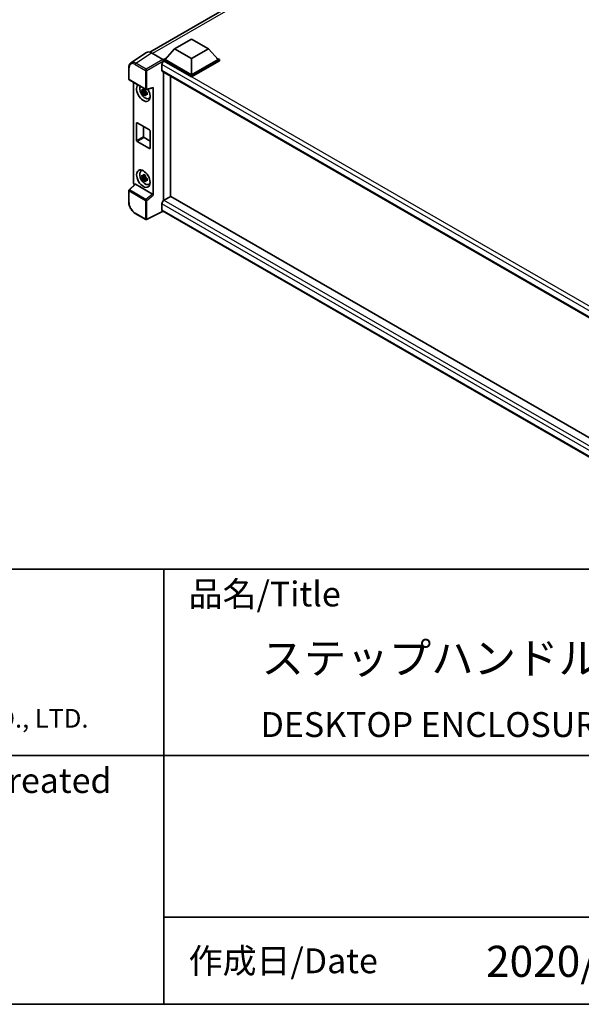
# Model space of a CAD drawing. Units: millimetres. Extents: x 0 to 12778, y 0 to 1826.
# Drawn here: x 1641 to 1911, y 0 to 475 of the extents above; entities that cross this region are included whole.
import ezdxf
from ezdxf.enums import TextEntityAlignment as Align

# ---------------------------------------------------------------- set-up
doc = ezdxf.new("R2010")
doc.units = ezdxf.units.MM
doc.header["$LTSCALE"] = 6
for name, color, linetype, lineweight in [('Border (ISO)', 7, 'Continuous', 35), ('Title (ISO)', 7, 'Continuous', 35), ('Visible (ISO)', 7, 'Continuous', 35), ('Visible Narrow (ISO)', 7, 'Continuous', 25)]:
    doc.layers.add(name, color=color, linetype=linetype, lineweight=lineweight)
doc.styles.add('Note Text (TK)', font='txt')
doc.styles.add('文字スタイル67', font='arial.ttf')

# ---------------------------------------------------------------- blocks, each defined once
blk = doc.blocks.new('図面枠 tk図枠')
at = {"layer": 'Border (ISO)'}
blk.add_line((14.5, 8), (405.5, 8), dxfattribs=at)
blk = doc.blocks.new('表題欄 tk表題欄')
at = {"layer": 'Title (ISO)'}
for p, q in [((74.709, 244.053), (255.709, 244.053)), ((149.709, 244.053), (149.709, 209.053)), ((74.709, 229.053), (230.709, 229.053)), ((149.709, 216.053), (230.709, 216.053)), ((255.709, 209.053), (74.709, 209.053))]:
    blk.add_line(p, q, dxfattribs=at)
at = {"layer": 'Title (ISO)', "color": 1, "char_height": 2, "line_spacing_factor": 1.5, "style": 'Note Text (TK)'}
for s, insert, attachment_point in [('\\fＭＳ Ｐゴシック|b0|i0;\\H2.0000;品名/Title', (151.709, 242.053), 4), ('\\fＭＳ Ｐゴシック|b0|i0;\\H2.0000;製図/Created', (137.209, 227.053), 5), ('\\fＭＳ Ｐゴシック|b0|i0;\\H2.0000;作成日/Date', (151.709, 212.553), 4)]:
    blk.add_mtext(s, dxfattribs=dict(at, insert=insert, attachment_point=attachment_point))
at = {"layer": 'Title (ISO)', "color": 7, "insert": (99.873, 232.053), "char_height": 1.4986, "attachment_point": 4, "line_spacing_factor": 1.5, "style": 'Note Text (TK)'}
blk.add_mtext('\\fArial|b0|i0;\\H1.4986;TAKACHI ELECTRONICS ENCLOSURE CO., LTD.', dxfattribs=at)
at = {"layer": 'Title (ISO)', "color": 7}
for tag, p, height, style in [('<品名>_001', (157.567, 235.639), 2.5, 'Note Text (TK)'), ('<Title>_001', (157.493, 230.552), 2, '文字スタイル67'), ('<ページ_No.>_001', (237.949, 213.303), 2.5, 'Note Text (TK)'), ('<総ページ数>_001', (246.8, 213.303), 2.5, 'Note Text (TK)'), ('作成日_001', (175.618, 211.281), 2.5, 'Note Text (TK)')]:
    blk.add_attdef(tag, p, '', height=height, dxfattribs=dict(at, style=style))
at = {"layer": 'Title (ISO)', "color": 7, "style": 'Note Text (TK)'}
blk.add_attdef('<尺度>', text='', height=2.5, dxfattribs=at).set_placement((243.209, 223.553), align=Align.MIDDLE_CENTER)

msp = doc.modelspace()

# ---------------------------------------------------------------- linework, layer by layer
at = {"layer": 'Visible (ISO)'}
for p, q in [((1703.2522, 459.4544), (1975.3836, 616.5695)), ((1715.2488, 461.0566), (1723.4077, 465.7672)), ((1723.4077, 465.7672), (1731.5666, 461.0566)), ((1715.2488, 461.0566), (1710.6145, 455.8562)), ((1723.4077, 456.3461), (1715.2488, 461.0566)), ((1731.5666, 461.0566), (1723.4077, 456.3461)), ((1731.5666, 461.0566), (1736.2009, 455.8562)), ((1701.6998, 459.2782), (1694.1253, 454.272)), ((1704.0854, 459.0982), (1709.6356, 455.8937)), ((1709.9618, 455.8562), (1711.3062, 456.6323)), ((1723.4077, 456.3461), (1723.4077, 448.47)), ((1735.5092, 456.6323), (1736.8536, 455.8562)), ((1693.1298, 446.4421), (1693.1298, 452.0302)), ((1709.1459, 453.5386), (1709.1459, 450.7122)), ((1709.9618, 455.3286), (1709.9618, 455.8562)), ((1723.4077, 448.0932), (1709.9618, 455.8562)), ((1709.9618, 455.3288), (1709.9618, 455.1243)), ((1710.125, 455.2344), (1709.9618, 455.3286)), ((1723.4077, 447.5656), (1709.9618, 455.3286)), ((1723.4077, 448.47), (1710.6145, 455.8562)), ((1736.2009, 455.8562), (1723.4077, 448.47)), ((1736.8536, 455.8562), (1723.4077, 448.0932)), ((1736.8536, 455.3286), (1723.4077, 447.5656)), ((1736.8536, 455.3286), (1736.8536, 455.8562)), ((1709.4327, 450.0784), (1927.2778, 324.3054)), ((1709.9618, 449.7729), (1709.9618, 387.8734)), ((1713.2254, 389.7576), (1713.2254, 447.8887)), ((1723.4077, 447.5656), (1723.4077, 448.0932)), ((1693.3606, 446.0424), (1701.2984, 441.4595)), ((1695.4467, 396.4506), (1695.4467, 444.838)), ((1701.6422, 441.4117), (1704.7572, 442.1984)), ((1704.8955, 390.4128), (1704.8955, 442.4349)), ((1701.1327, 440.7648), (1699.3801, 440.3965)), ((1700.2247, 438.9336), (1701.42, 440.2673)), ((1701.0666, 441.4753), (1700.6007, 441.2063)), ((1700.6007, 440.126), (1701.3449, 440.5556)), ((1701.1327, 441.2383), (1701.1327, 441.4392)), ((1701.1327, 440.7648), (1701.1327, 440.866)), ((1701.2611, 440.6907), (1701.1327, 440.7648)), ((1701.42, 440.2673), (1701.42, 440.4155)), ((1701.42, 440.2673), (1701.5076, 440.2167)), ((1702.0021, 439.8548), (1701.5363, 439.5859)), ((1701.83, 440.0305), (1702.004, 439.9301)), ((1702.7486, 437.1094), (1703.3892, 437.3929)), ((1696.9075, 416.8904), (1696.9075, 425.181)), ((1697.2339, 425.3694), (1703.1083, 421.9778)), ((1700.1711, 423.6736), (1700.1711, 418.7747)), ((1700.4975, 418.2094), (1703.4347, 416.5136)), ((1703.4347, 421.4126), (1703.4347, 413.122)), ((1703.1083, 412.9336), (1697.2339, 416.3252)), ((1699.0622, 402.0415), (1699.628, 402.4545)), ((1701.1327, 399.3119), (1699.3801, 398.9436)), ((1701.0666, 400.0223), (1700.6007, 399.7534)), ((1701.1327, 399.7854), (1701.1327, 399.9863)), ((1701.1327, 399.3119), (1701.1327, 399.4131)), ((1701.2611, 399.2378), (1701.1327, 399.3119)), ((1696.1694, 395.6907), (1693.2778, 393.0141)), ((1704.5718, 390.9853), (1696.4231, 395.69)), ((1700.2247, 397.4807), (1701.42, 398.8144)), ((1700.6007, 398.6731), (1701.3449, 399.1027)), ((1701.42, 398.8144), (1701.42, 398.9626)), ((1701.42, 398.8144), (1701.5076, 398.7638)), ((1702.0021, 398.4019), (1701.5363, 398.1329)), ((1701.83, 398.5776), (1702.004, 398.4772)), ((1702.7486, 395.6565), (1703.3892, 395.94)), ((1693.1298, 387.0873), (1693.1298, 392.6754)), ((1713.3886, 389.8518), (1710.125, 387.9676)), ((1713.3886, 389.8518), (1927.1601, 266.4307)), ((1709.1459, 386.2718), (1709.1459, 383.4455)), ((1709.9618, 387.8734), (1710.125, 387.9676)), ((1709.9618, 387.8734), (1709.9618, 387.8576)), ((1701.2984, 378.7151), (1696.296, 381.6032)), ((1709.6793, 382.6693), (1701.7354, 378.7019)), ((1924.1905, 258.8211), (1709.4327, 382.8116))]:
    msp.add_line(p, q, dxfattribs=at)
for centre, start, end in [((1693.5913, 446.4421), 180, 240), ((1701.5292, 441.8592), 240, 284.173003), ((1693.5913, 392.6754), 132.789481, 180), ((1701.5292, 379.1148), 240, 296.538708)]:
    msp.add_arc(centre, 0.4615, start, end, dxfattribs=at)
for centre, major_axis, ratio, start_param, end_param in [((1704.0894, 455.3251), (-2.3105, 4.0019), 0.5766475, 5.49839613, 6.31804944), ((1710.125, 454.1038), (-0.6923, -1.1991), 0.57735027, 3.92699082, 5.49778714), ((1709.6353, 455.5169), (-0.2308, 0.3997), 0.5780539, 3.9275998, 5.49717816), ((1710.125, 451.2775), (-0.6923, -1.1991), 0.57735027, 5.49778714, 6.28318531), ((1700.1711, 439.878), (2.3077, -3.997), 0.57735027, 3.29297256, 7.94489041), ((1701.0196, 440.3678), (-1.8467, 3.1986), 0.57735027, 0.35706869, 3.53279276), ((1704.5689, 442.6268), (-0.2248, 0.4143), 0.5718249, 2.9967698, 3.95327169), ((1700.6224, 440.1385), (-0.7225, 1.2514), 0.57735027, 5.97330265, 6.59306797), ((1700.6224, 440.1385), (-0.7225, 1.2514), 0.57735027, 1.26091366, 1.88067899), ((1700.6224, 440.1385), (0.7225, -1.2514), 0.57735027, 1.26091366, 1.88067899), ((1700.6224, 440.1385), (0.7225, -1.2514), 0.57735027, 5.97330265, 6.59306797), ((1702.1292, 441.0085), (2.3077, -3.997), 0.57735027, 5.62163033, 5.84503628), ((1697.2339, 424.9926), (-0.2308, 0.3997), 0.57735027, 5.49778714, 7.06858347), ((1700.4975, 418.5862), (0.2308, -0.3997), 0.57735027, 3.92699082, 5.49778714), ((1703.1083, 421.601), (0.2308, -0.3997), 0.57735027, 0.78539816, 2.35619449), ((1697.2339, 416.702), (-0.2308, 0.3997), 0.57735027, 0.78539816, 2.35619449), ((1703.1083, 413.3104), (0.2308, -0.3997), 0.57735027, 5.49778714, 7.06858347), ((1701.0196, 398.9149), (-1.8467, 3.1986), 0.57735027, 5.8919852, 9.81597807), ((1702.1292, 399.5556), (2.3077, -3.997), 0.57735027, 3.57974168, 3.80314763), ((1700.6224, 398.6856), (-0.7225, 1.2514), 0.57735027, 5.97330265, 6.59306797), ((1700.6224, 398.6856), (0.7225, -1.2514), 0.57735027, 1.26091366, 1.88067899), ((1696.0998, 396.0745), (-0.4615, 0.7994), 0.5780539, 0.78600715, 2.07195873), ((1696.426, 395.2993), (0.2248, -0.4143), 0.5718249, 2.39113693, 3.28641551), ((1700.6224, 398.6856), (-0.7225, 1.2514), 0.57735027, 1.26091366, 1.88067899), ((1700.6224, 398.6856), (0.7225, -1.2514), 0.57735027, 5.97330265, 6.59306797), ((1702.1292, 399.5556), (2.3077, -3.997), 0.57735027, 5.62163033, 5.84503628), ((1704.5689, 390.598), (0.2224, -0.4109), 0.58179756, 0.82141755, 2.38355232), ((1710.125, 386.8371), (-0.6923, -1.1991), 0.57735027, 3.92699082, 5.49778714), ((1710.125, 384.0107), (-0.6923, -1.1991), 0.57735027, 5.49778714, 6.28318531)]:
    msp.add_ellipse(centre, major_axis=major_axis, ratio=ratio, start_param=start_param, end_param=end_param, dxfattribs=at)
msp.add_ellipse((1700.1711, 398.425), major_axis=(2.3077, -3.997), ratio=0.57735027, dxfattribs=at)
for points, knots in [([(1693.1298, 452.0302), (1693.1298, 452.2199), (1693.1421, 452.4046), (1693.1926, 452.7612), (1693.2308, 452.933), (1693.3344, 453.2601), (1693.4, 453.4153), (1693.5596, 453.7045), (1693.6537, 453.8384), (1693.8698, 454.0781), (1693.9918, 454.1838), (1694.1253, 454.272)], [-0.784789176, -0.784789176, -0.784789176, -0.784789176, -0.634804167, -0.634804167, -0.484819157, -0.484819157, -0.334834148, -0.334834148, -0.184849139, -0.184849139, -0.03486413, -0.03486413, -0.03486413, -0.03486413]), ([(1700.1546, 441.4575), (1700.1596, 441.4989), (1700.1649, 441.5404), (1700.1868, 441.7082), (1700.2049, 441.8358), (1700.2247, 441.9645)], [4.8174915459, 4.8174915459, 4.8174915459, 4.8174915459, 4.8321692807, 4.8321692807, 4.8765667973, 4.8765667973, 4.8765667973, 4.8765667973]), ([(1700.2247, 441.9645), (1700.3755, 441.8711), (1700.5297, 441.7791), (1700.8252, 441.6085), (1700.9889, 441.5169), (1701.1603, 441.4243)], [4.331071921, 4.331071921, 4.331071921, 4.331071921, 4.398975087, 4.398975087, 4.466878254, 4.466878254, 4.466878254, 4.466878254]), ([(1699.3801, 440.3965), (1699.3651, 440.5794), (1699.3581, 440.7615), (1699.3581, 441.1027), (1699.3651, 441.2877), (1699.3801, 441.4768)], [4.331071921, 4.331071921, 4.331071921, 4.331071921, 4.398975087, 4.398975087, 4.466878254, 4.466878254, 4.466878254, 4.466878254]), ([(1699.3801, 441.4768), (1699.4619, 441.4068), (1699.5451, 441.3377), (1699.6576, 441.2475), (1699.6857, 441.2253), (1699.7139, 441.2031)], [4.4863158772, 4.4863158772, 4.4863158772, 4.4863158772, 4.5307133937, 4.5307133937, 4.5453911286, 4.5453911286, 4.5453911286, 4.5453911286]), ([(1699.7139, 440.1228), (1699.6857, 440.145), (1699.6576, 440.1672), (1699.5451, 440.2575), (1699.4619, 440.3265), (1699.3801, 440.3965)], [4.8174915459, 4.8174915459, 4.8174915459, 4.8174915459, 4.8321692807, 4.8321692807, 4.8765667973, 4.8765667973, 4.8765667973, 4.8765667973]), ([(1700.2247, 438.9336), (1700.2049, 439.0395), (1700.1868, 439.1461), (1700.1649, 439.2886), (1700.1596, 439.3241), (1700.1546, 439.3596)], [4.4863158772, 4.4863158772, 4.4863158772, 4.4863158772, 4.5307133937, 4.5307133937, 4.5453911286, 4.5453911286, 4.5453911286, 4.5453911286]), ([(1701.1603, 438.3935), (1700.9889, 438.4751), (1700.8252, 438.5615), (1700.5297, 438.7321), (1700.3755, 438.8292), (1700.2247, 438.9336)], [4.331071921, 4.331071921, 4.331071921, 4.331071921, 4.398975087, 4.398975087, 4.466878254, 4.466878254, 4.466878254, 4.466878254]), ([(1701.1603, 441.4243), (1701.1405, 441.2956), (1701.1223, 441.1681), (1701.1004, 441.0003), (1701.0952, 440.9588), (1701.0901, 440.9174)], [4.4863158772, 4.4863158772, 4.4863158772, 4.4863158772, 4.5307133937, 4.5307133937, 4.5453911286, 4.5453911286, 4.5453911286, 4.5453911286]), ([(1701.0901, 438.8194), (1701.0952, 438.7839), (1701.1004, 438.7484), (1701.1223, 438.6059), (1701.1405, 438.4993), (1701.1603, 438.3935)], [4.8174915459, 4.8174915459, 4.8174915459, 4.8174915459, 4.8321692807, 4.8321692807, 4.8765667973, 4.8765667973, 4.8765667973, 4.8765667973]), ([(1701.5308, 440.1541), (1701.5691, 440.1378), (1701.6077, 440.1216), (1701.764, 440.0567), (1701.8835, 440.0086), (1702.0049, 439.9614)], [4.8174915459, 4.8174915459, 4.8174915459, 4.8174915459, 4.8321692807, 4.8321692807, 4.8765667973, 4.8765667973, 4.8765667973, 4.8765667973]), ([(1702.0049, 438.8811), (1701.8835, 438.9283), (1701.764, 438.9764), (1701.6077, 439.0413), (1701.5691, 439.0576), (1701.5308, 439.0739)], [4.4863158772, 4.4863158772, 4.4863158772, 4.4863158772, 4.5307133937, 4.5307133937, 4.5453911286, 4.5453911286, 4.5453911286, 4.5453911286]), ([(1702.0049, 439.9614), (1701.9994, 439.7667), (1701.9969, 439.5792), (1701.9969, 439.238), (1701.9994, 439.0585), (1702.0049, 438.8811)], [4.331071921, 4.331071921, 4.331071921, 4.331071921, 4.398975087, 4.398975087, 4.466878254, 4.466878254, 4.466878254, 4.466878254]), ([(1699.3801, 398.9436), (1699.3651, 399.1265), (1699.3581, 399.3086), (1699.3581, 399.6497), (1699.3651, 399.8348), (1699.3801, 400.0239)], [4.331071921, 4.331071921, 4.331071921, 4.331071921, 4.398975087, 4.398975087, 4.466878254, 4.466878254, 4.466878254, 4.466878254]), ([(1699.3801, 400.0239), (1699.4619, 399.9539), (1699.5451, 399.8848), (1699.6576, 399.7946), (1699.6857, 399.7724), (1699.7139, 399.7502)], [4.4863158772, 4.4863158772, 4.4863158772, 4.4863158772, 4.5307133937, 4.5307133937, 4.5453911286, 4.5453911286, 4.5453911286, 4.5453911286]), ([(1700.1546, 400.0046), (1700.1596, 400.046), (1700.1649, 400.0875), (1700.1868, 400.2553), (1700.2049, 400.3829), (1700.2247, 400.5116)], [4.8174915459, 4.8174915459, 4.8174915459, 4.8174915459, 4.8321692807, 4.8321692807, 4.8765667973, 4.8765667973, 4.8765667973, 4.8765667973]), ([(1700.2247, 400.5116), (1700.3755, 400.4182), (1700.5297, 400.3262), (1700.8252, 400.1556), (1700.9889, 400.064), (1701.1603, 399.9714)], [4.331071921, 4.331071921, 4.331071921, 4.331071921, 4.398975087, 4.398975087, 4.466878254, 4.466878254, 4.466878254, 4.466878254]), ([(1701.1603, 399.9714), (1701.1405, 399.8427), (1701.1223, 399.7152), (1701.1004, 399.5474), (1701.0952, 399.5058), (1701.0901, 399.4645)], [4.4863158772, 4.4863158772, 4.4863158772, 4.4863158772, 4.5307133937, 4.5307133937, 4.5453911286, 4.5453911286, 4.5453911286, 4.5453911286]), ([(1699.7139, 398.6699), (1699.6857, 398.6921), (1699.6576, 398.7143), (1699.5451, 398.8046), (1699.4619, 398.8736), (1699.3801, 398.9436)], [4.8174915459, 4.8174915459, 4.8174915459, 4.8174915459, 4.8321692807, 4.8321692807, 4.8765667973, 4.8765667973, 4.8765667973, 4.8765667973]), ([(1700.2247, 397.4807), (1700.2049, 397.5866), (1700.1868, 397.6932), (1700.1649, 397.8357), (1700.1596, 397.8712), (1700.1546, 397.9067)], [4.4863158772, 4.4863158772, 4.4863158772, 4.4863158772, 4.5307133937, 4.5307133937, 4.5453911286, 4.5453911286, 4.5453911286, 4.5453911286]), ([(1701.1603, 396.9406), (1700.9889, 397.0221), (1700.8252, 397.1086), (1700.5297, 397.2792), (1700.3755, 397.3763), (1700.2247, 397.4807)], [4.331071921, 4.331071921, 4.331071921, 4.331071921, 4.398975087, 4.398975087, 4.466878254, 4.466878254, 4.466878254, 4.466878254]), ([(1701.0901, 397.3665), (1701.0952, 397.331), (1701.1004, 397.2955), (1701.1223, 397.153), (1701.1405, 397.0464), (1701.1603, 396.9406)], [4.8174915459, 4.8174915459, 4.8174915459, 4.8174915459, 4.8321692807, 4.8321692807, 4.8765667973, 4.8765667973, 4.8765667973, 4.8765667973]), ([(1701.5308, 398.7012), (1701.5691, 398.6849), (1701.6077, 398.6687), (1701.764, 398.6038), (1701.8835, 398.5557), (1702.0049, 398.5085)], [4.8174915459, 4.8174915459, 4.8174915459, 4.8174915459, 4.8321692807, 4.8321692807, 4.8765667973, 4.8765667973, 4.8765667973, 4.8765667973]), ([(1702.0049, 397.4282), (1701.8835, 397.4754), (1701.764, 397.5235), (1701.6077, 397.5884), (1701.5691, 397.6047), (1701.5308, 397.621)], [4.4863158772, 4.4863158772, 4.4863158772, 4.4863158772, 4.5307133937, 4.5307133937, 4.5453911286, 4.5453911286, 4.5453911286, 4.5453911286]), ([(1702.0049, 398.5085), (1701.9994, 398.3138), (1701.9969, 398.1262), (1701.9969, 397.7851), (1701.9994, 397.6055), (1702.0049, 397.4282)], [4.331071921, 4.331071921, 4.331071921, 4.331071921, 4.398975087, 4.398975087, 4.466878254, 4.466878254, 4.466878254, 4.466878254]), ([(1696.296, 381.6032), (1696.1241, 381.7025), (1695.9544, 381.8161), (1695.6218, 382.0688), (1695.459, 382.208), (1695.1432, 382.5088), (1694.9902, 382.6704), (1694.6969, 383.0122), (1694.5566, 383.1925), (1694.2915, 383.5679), (1694.1668, 383.7629), (1693.9355, 384.1635), (1693.829, 384.3691), (1693.6364, 384.7863), (1693.5505, 384.9979), (1693.4011, 385.4228), (1693.3376, 385.6361), (1693.2351, 386.06), (1693.1959, 386.2706), (1693.1433, 386.685), (1693.1298, 386.8888), (1693.1298, 387.0873)], [-0.78478918, -0.78478918, -0.78478918, -0.78478918, -0.62783134, -0.62783134, -0.47087351, -0.47087351, -0.31391567, -0.31391567, -0.15695784, -0.15695784, 0, 0, 0.15695784, 0.15695784, 0.31391567, 0.31391567, 0.47087351, 0.47087351, 0.62783134, 0.62783134, 0.78478918, 0.78478918, 0.78478918, 0.78478918])]:
    msp.add_open_spline(points, degree=3, knots=knots, dxfattribs=at)
for points, weights in [([(1700.6007, 441.2063), (1700.2759, 441.2187), (1699.7139, 441.2031)], [1.35956394726, 1.22656475141, 1.03074466748]), ([(1699.7139, 440.1228), (1700.2759, 440.1384), (1700.6007, 440.126)], [1.03074466748, 1.22656475141, 1.35956394726]), ([(1700.1546, 441.4575), (1700.4491, 441.3187), (1700.6007, 441.2063)], [1.03074466748, 1.22656475141, 1.35956394726]), ([(1700.6007, 440.126), (1700.4491, 439.8385), (1700.1546, 439.3596)], [1.35956394726, 1.22656475141, 1.03074466748]), ([(1701.0901, 438.8194), (1701.3846, 439.2983), (1701.5363, 439.5859)], [1.03074466748, 1.22656475141, 1.35956394726]), ([(1701.5363, 439.5859), (1701.5578, 439.3983), (1701.5308, 439.0739)], [1.35956394726, 1.22656475141, 1.03074466748]), ([(1700.6007, 399.7534), (1700.2759, 399.7658), (1699.7139, 399.7502)], [1.35956394726, 1.22656475141, 1.03074466748]), ([(1700.1546, 400.0046), (1700.4491, 399.8658), (1700.6007, 399.7534)], [1.03074466748, 1.22656475141, 1.35956394726]), ([(1699.7139, 398.6699), (1700.2759, 398.6855), (1700.6007, 398.6731)], [1.03074466748, 1.22656475141, 1.35956394726]), ([(1700.6007, 398.6731), (1700.4491, 398.3856), (1700.1546, 397.9067)], [1.35956394726, 1.22656475141, 1.03074466748]), ([(1701.0901, 397.3665), (1701.3846, 397.8454), (1701.5363, 398.1329)], [1.03074466748, 1.22656475141, 1.35956394726]), ([(1701.5363, 398.1329), (1701.5578, 397.9454), (1701.5308, 397.621)], [1.35956394726, 1.22656475141, 1.03074466748])]:
    msp.add_rational_spline(points, weights, degree=2, dxfattribs=at)
at = {"layer": 'Visible Narrow (ISO)'}
for p, q in [((1976.9218, 616.0528), (1704.5769, 458.8144)), ((1696.5154, 454.095), (1704.0854, 459.0982)), ((1693.265, 446.2537), (1693.265, 451.8418)), ((1696.2004, 453.5366), (1701.2028, 450.6484)), ((1701.5178, 451.2069), (1696.5154, 454.095)), ((1709.6356, 455.8937), (1701.5178, 451.2069)), ((1701.8439, 450.642), (1709.9618, 455.3288)), ((1929.9385, 326.0639), (1709.1459, 453.5386)), ((1931.7214, 327.2956), (1710.125, 455.2344)), ((1701.2028, 450.6484), (1701.2028, 441.6708)), ((1701.8439, 441.6643), (1701.8439, 450.642)), ((1709.1459, 450.7122), (1927.656, 324.5554)), ((1701.2028, 441.6708), (1693.265, 446.2537)), ((1704.8955, 442.4349), (1701.8439, 441.6643)), ((1696.9075, 425.181), (1697.2339, 425.3694)), ((1696.9075, 416.8904), (1700.1711, 418.7747)), ((1697.2339, 416.3252), (1700.4975, 418.2094)), ((1703.1083, 412.9336), (1703.4347, 413.122)), ((1693.5103, 392.9937), (1696.4231, 395.69)), ((1693.265, 386.8988), (1693.265, 392.4869)), ((1693.265, 392.4869), (1701.2028, 387.904)), ((1701.4482, 388.4107), (1693.5103, 392.9937)), ((1704.5718, 390.9853), (1701.4482, 388.4107)), ((1701.8439, 387.8976), (1704.8955, 390.4128)), ((1701.2028, 387.904), (1701.2028, 378.9264)), ((1701.8439, 378.9199), (1701.8439, 387.8976)), ((1925.9481, 261.101), (1709.1459, 386.2718)), ((1710.125, 387.9676), (1927.1601, 262.6623)), ((1701.2028, 378.9264), (1696.2004, 381.8145)), ((1709.5271, 382.7571), (1701.8439, 378.9199)), ((1709.1459, 383.4455), (1924.1908, 259.2892))]:
    msp.add_line(p, q, dxfattribs=at)
for centre, major_axis, ratio, start_param, end_param in [((1693.5913, 452.0302), (-0.4615, 0), 0.57735027, 0, 0.78539816), ((1696.204, 450.1408), (-2.0795, 3.6017), 0.5766475, 5.49839613, 7.06797448), ((1696.5303, 450.3292), (-2.3341, 3.987), 0.57677384, 5.49491862, 6.31457193), ((1696.5267, 453.725), (0.2308, 0.3997), 0.57735027, 0.82030475, 2.35619449), ((1701.5292, 450.8368), (0.2308, 0.3997), 0.57735027, 0.82030475, 2.35619449), ((1701.5292, 450.8368), (-0.4615, 0), 0.57735027, 0.78539816, 2.32128791), ((1701.5292, 450.8368), (-0.2308, 0.3997), 0.53637355, 3.9275998, 5.49717816), ((1693.5913, 446.4421), (-0.4615, 0), 0.57735027, 0, 0.78539816), ((1693.5913, 446.4421), (-0.2308, -0.3997), 0.57735027, 5.49778714, 6.28318531), ((1701.5292, 441.8592), (0.4615, 0), 0.57735027, 3.92699082, 5.46288056), ((1701.5292, 441.8592), (-0.2308, -0.3997), 0.57735027, 5.49778714, 6.28318531), ((1701.5292, 441.8592), (0.113, -0.4475), 0.68265399, 0, 0.9565019), ((1693.5913, 392.6754), (-0.4615, 0), 0.57735027, 0, 0.78539816), ((1693.5913, 392.6754), (-0.2308, -0.3997), 0.57735027, 4.17779463, 5.49778714), ((1693.5913, 392.6754), (-0.3135, 0.3387), 0.43528024, 5.38790672, 6.28318531), ((1693.5913, 387.0873), (-0.4615, 0), 0.57735027, 0, 0.78539816), ((1696.204, 385.2061), (-2.0769, 3.5973), 0.5780539, 0.78600715, 2.3555855), ((1701.5292, 388.0924), (0.2308, 0.3997), 0.57735027, 1.03620198, 2.35619449), ((1701.5292, 388.0924), (-0.4615, 0), 0.57735027, 0.78539816, 2.32128791), ((1701.5292, 388.0924), (-0.2936, 0.3562), 0.39624112, 3.84968252, 5.41181729), ((1696.5267, 382.0029), (-0.2308, -0.3997), 0.57735027, 5.49778714, 6.28318531), ((1701.5292, 379.1148), (-0.2308, -0.3997), 0.57735027, 5.49778714, 6.28318531), ((1701.5292, 379.1148), (0.4615, 0), 0.57735027, 3.92699082, 5.46288056), ((1701.5292, 379.1148), (0.2062, -0.4129), 0.5766475, 0, 0.81965331)]:
    msp.add_ellipse(centre, major_axis=major_axis, ratio=ratio, start_param=start_param, end_param=end_param, dxfattribs=at)

# ---------------------------------------------------------------- block references
at = {"xscale": 6, "yscale": 6, "zscale": 6}
msp.add_blockref('図面枠 tk図枠', (-87, -48), dxfattribs=at)
ref = msp.add_blockref('表題欄 tk表題欄', (811.7471, -1254.3164), dxfattribs=dict(xscale=6, yscale=6, zscale=6))
ref.add_attrib('<品名>_001', 'ステップハンドル付システムケース', (1757.1477, 159.5199), dxfattribs={"layer": 'Title (ISO)', "color": 7, "height": 15, "style": 'Note Text (TK)'})
ref.add_attrib('作成日_001', '2020/03/12', (1865.4545, 13.2443), dxfattribs={"layer": 'Title (ISO)', "color": 7, "height": 15, "style": 'Note Text (TK)'})
ref.add_attrib('<Title>_001', 'DESKTOP ENCLOSURE with STAND HANDLE', (1756.7067, 128.9959), dxfattribs={"layer": 'Title (ISO)', "color": 7, "height": 12, "style": '文字スタイル67'})

doc.saveas('drawing.dxf')
